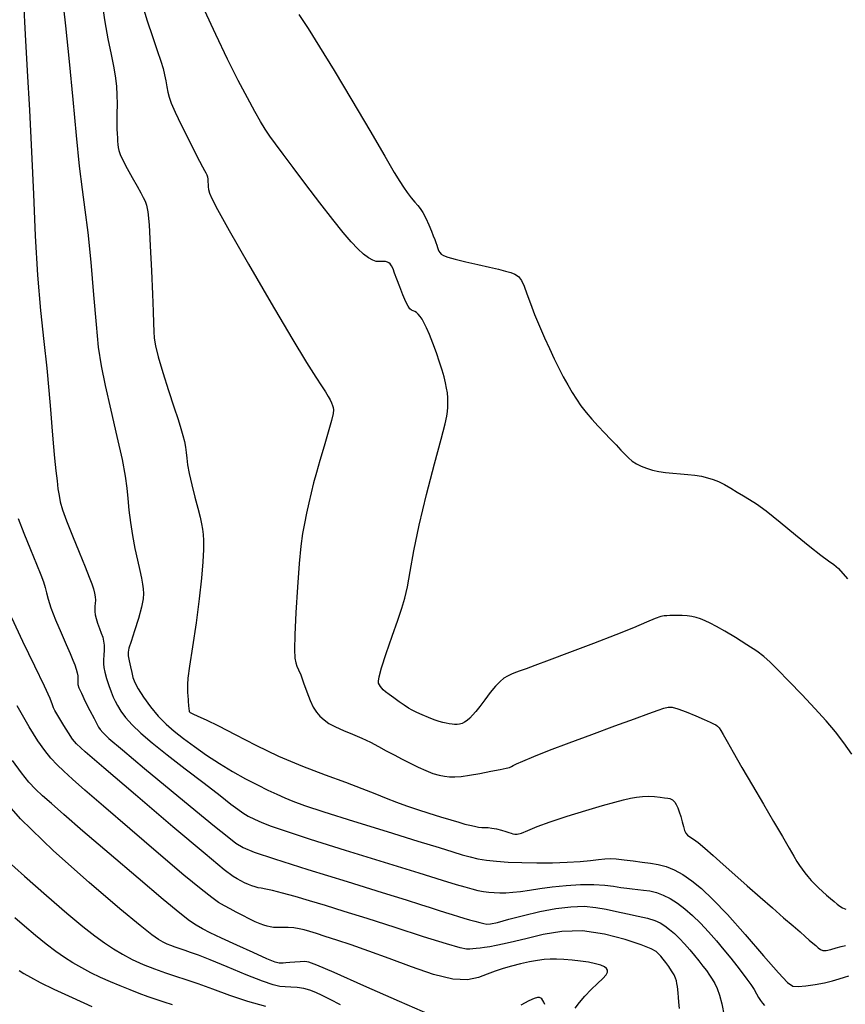
# Model space of a CAD drawing. Extents: x 354451 to 357651, y 1053800 to 1056800.
# Drawn here: x 355487 to 355624, y 1056252 to 1056415 of the extents above; entities that cross this region are included whole.
import ezdxf

# ---------------------------------------------------------------- set-up
doc = ezdxf.new("R2010")
doc.units = 0
doc.header["$MEASUREMENT"] = 0
doc.layers.add('INDEX', color=1, linetype='CONTINUOUS')
doc.layers.add('INTER', color=33, linetype='CONTINUOUS')

msp = doc.modelspace()

# ---------------------------------------------------------------- linework, layer by layer
at = {"layer": 'INDEX', "color": 1, "linetype": 'CONTINUOUS'}
for points in [[(355625.03, 1056293.37), (355623.68, 1056295.23), (355623.68, 1056295.23), (355622.29, 1056297.02), (355620.74, 1056298.88), (355618.91, 1056300.92), (355618.91, 1056300.92), (355616.77, 1056303.19), (355614.59, 1056305.43), (355612.75, 1056307.31), (355612.75, 1056307.31), (355611.46, 1056308.59), (355610.44, 1056309.51), (355609.26, 1056310.39), (355609.26, 1056310.39), (355607.62, 1056311.47), (355605.75, 1056312.64), (355604, 1056313.69), (355604, 1056313.69), (355602.62, 1056314.48), (355601.57, 1056315.03), (355600.72, 1056315.42), (355600.72, 1056315.42), (355599.96, 1056315.73), (355599.23, 1056315.97), (355598.49, 1056316.14), (355598.49, 1056316.14), (355597.72, 1056316.24), (355596.93, 1056316.28), (355596.17, 1056316.3), (355596.17, 1056316.3), (355595.48, 1056316.29), (355594.86, 1056316.28), (355594.35, 1056316.26), (355594.35, 1056316.26), (355593.91, 1056316.24), (355593.36, 1056316.12), (355592.46, 1056315.8), (355592.46, 1056315.8), (355591.01, 1056315.19), (355588.87, 1056314.28), (355585.92, 1056313.09), (355585.92, 1056313.09), (355582.2, 1056311.64), (355578.27, 1056310.16), (355574.87, 1056308.9), (355572.53, 1056308.03), (355571.05, 1056307.49), (355570.08, 1056307.13), (355570.08, 1056307.13), (355569.3, 1056306.84), (355568.62, 1056306.57), (355568, 1056306.27), (355568, 1056306.27), (355567.39, 1056305.9), (355566.74, 1056305.37), (355565.99, 1056304.6), (355565.99, 1056304.6), (355565.12, 1056303.54), (355564.21, 1056302.36), (355563.38, 1056301.26), (355563.38, 1056301.26), (355562.72, 1056300.41), (355562.19, 1056299.78), (355561.73, 1056299.31), (355561.73, 1056299.31), (355561.29, 1056298.93), (355560.87, 1056298.64), (355560.46, 1056298.44), (355560.46, 1056298.44), (355560.05, 1056298.31), (355559.65, 1056298.26), (355559.23, 1056298.26), (355559.23, 1056298.26), (355558.79, 1056298.29), (355558.32, 1056298.35), (355557.82, 1056298.45), (355557.82, 1056298.45), (355557.27, 1056298.58), (355556.64, 1056298.77), (355555.86, 1056299.05), (355555.86, 1056299.05), (355554.9, 1056299.43), (355553.87, 1056299.85), (355552.94, 1056300.27), (355552.94, 1056300.27), (355552.2, 1056300.62), (355551.56, 1056300.98), (355550.87, 1056301.43), (355550.87, 1056301.43), (355550.03, 1056302.01), (355549.14, 1056302.65), (355548.36, 1056303.23), (355548.36, 1056303.23), (355547.79, 1056303.67), (355547.41, 1056303.99), (355547.15, 1056304.26), (355547.15, 1056304.26), (355546.93, 1056304.53), (355546.77, 1056304.81), (355546.64, 1056305.09), (355546.64, 1056305.09), (355546.59, 1056305.45), (355546.7, 1056306.17), (355547.12, 1056307.64), (355547.12, 1056307.64), (355547.9, 1056310.03), (355548.88, 1056312.88), (355549.8, 1056315.52), (355549.8, 1056315.52), (355550.49, 1056317.5), (355550.99, 1056319.16), (355551.41, 1056321.04), (355551.41, 1056321.04), (355551.87, 1056323.61), (355552.49, 1056326.99), (355553.37, 1056331.26), (355553.37, 1056331.26), (355554.58, 1056336.32), (355555.88, 1056341.39), (355556.98, 1056345.52), (355556.98, 1056345.52), (355557.64, 1056348.04), (355557.96, 1056349.33), (355558.07, 1056350.07), (355558.07, 1056350.07), (355558.12, 1056350.78), (355558.12, 1056351.56), (355558.09, 1056352.35), (355558.09, 1056352.35), (355558.02, 1056353.15), (355557.9, 1056353.96), (355557.73, 1056354.83), (355557.73, 1056354.83), (355557.49, 1056355.8), (355557.17, 1056356.91), (355556.74, 1056358.24), (355556.74, 1056358.24), (355556.2, 1056359.78), (355555.6, 1056361.39), (355555.04, 1056362.82), (355555.04, 1056362.82), (355554.57, 1056363.92), (355554.19, 1056364.73), (355553.84, 1056365.34), (355553.52, 1056365.82), (355553.21, 1056366.2), (355552.91, 1056366.47), (355552.91, 1056366.47), (355552.63, 1056366.63), (355552.36, 1056366.75), (355552.1, 1056366.88), (355552.1, 1056366.88), (355551.83, 1056367.09), (355551.53, 1056367.5), (355551.15, 1056368.24), (355551.15, 1056368.24), (355550.67, 1056369.38), (355550.14, 1056370.72), (355549.66, 1056371.99), (355549.66, 1056371.99), (355549.29, 1056372.99), (355549.02, 1056373.71), (355548.78, 1056374.2), (355548.78, 1056374.2), (355548.56, 1056374.52), (355548.33, 1056374.72), (355548.08, 1056374.83), (355548.08, 1056374.83), (355547.79, 1056374.9), (355547.47, 1056374.94), (355547.1, 1056374.93), (355547.1, 1056374.93), (355546.69, 1056374.9), (355546.22, 1056374.93), (355545.65, 1056375.11), (355545.65, 1056375.11), (355544.96, 1056375.51), (355544.14, 1056376.15), (355543.2, 1056377.02), (355543.2, 1056377.02), (355542.11, 1056378.17), (355540.77, 1056379.73), (355539.05, 1056381.86), (355539.05, 1056381.86), (355536.9, 1056384.64), (355534.58, 1056387.69), (355532.46, 1056390.5), (355532.46, 1056390.5), (355530.8, 1056392.71), (355529.57, 1056394.38), (355528.62, 1056395.69), (355528.62, 1056395.69), (355527.84, 1056396.85), (355527.06, 1056398.11), (355526.12, 1056399.75), (355526.12, 1056399.75), (355524.9, 1056401.99), (355523.39, 1056404.88), (355521.62, 1056408.42), (355521.62, 1056408.42), (355519.66, 1056412.5), (355517.78, 1056416.53)], [(355486.91, 1056332.38), (355487.87, 1056329.92), (355488.96, 1056327.21), (355489.96, 1056324.78), (355489.96, 1056324.78), (355490.67, 1056323.04), (355491.12, 1056321.85), (355491.41, 1056320.95), (355491.62, 1056320.07), (355491.89, 1056319.01), (355492.36, 1056317.55), (355492.36, 1056317.55), (355493.13, 1056315.6), (355494.05, 1056313.45), (355494.91, 1056311.48), (355494.91, 1056311.48), (355495.55, 1056310), (355496.01, 1056308.93), (355496.33, 1056308.11), (355496.33, 1056308.11), (355496.56, 1056307.43), (355496.72, 1056306.83), (355496.81, 1056306.34), (355496.81, 1056306.34), (355496.84, 1056305.93), (355496.82, 1056305.59), (355496.81, 1056305.26), (355496.81, 1056305.26), (355496.84, 1056304.89), (355497.01, 1056304.33), (355497.4, 1056303.43), (355497.4, 1056303.43), (355498.05, 1056302.09), (355498.82, 1056300.59), (355499.51, 1056299.26), (355499.51, 1056299.26), (355499.97, 1056298.37), (355500.26, 1056297.81), (355500.52, 1056297.41), (355500.52, 1056297.41), (355500.94, 1056296.92), (355501.98, 1056295.95), (355504.19, 1056294.05), (355504.19, 1056294.05), (355507.86, 1056290.99), (355512.25, 1056287.35), (355516.37, 1056283.96), (355516.37, 1056283.96), (355519.45, 1056281.44), (355521.55, 1056279.74), (355523, 1056278.63), (355523, 1056278.63), (355524.2, 1056277.88), (355526, 1056277.12), (355529.4, 1056275.99), (355529.4, 1056275.99), (355534.93, 1056274.25), (355541.42, 1056272.25), (355547.24, 1056270.45), (355547.24, 1056270.45), (355551.19, 1056269.22), (355553.59, 1056268.46), (355555.16, 1056267.95), (355555.16, 1056267.95), (355556.49, 1056267.51), (355557.72, 1056267.12), (355558.83, 1056266.77), (355558.83, 1056266.77), (355559.84, 1056266.47), (355560.77, 1056266.19), (355561.68, 1056265.93), (355561.68, 1056265.93), (355562.58, 1056265.68), (355563.4, 1056265.46), (355564.07, 1056265.29), (355564.07, 1056265.29), (355564.56, 1056265.19), (355565.18, 1056265.23), (355566.31, 1056265.49), (355566.31, 1056265.49), (355568.2, 1056266), (355570.64, 1056266.65), (355573.33, 1056267.28), (355573.33, 1056267.28), (355575.98, 1056267.78), (355578.46, 1056268.07), (355580.68, 1056268.15), (355580.68, 1056268.15), (355582.59, 1056267.98), (355584.31, 1056267.66), (355586.03, 1056267.27), (355586.03, 1056267.27), (355587.84, 1056266.9), (355589.62, 1056266.54), (355591.17, 1056266.19), (355591.17, 1056266.19), (355592.36, 1056265.82), (355593.27, 1056265.41), (355594.05, 1056264.93), (355594.05, 1056264.93), (355594.84, 1056264.33), (355595.65, 1056263.63), (355596.47, 1056262.83), (355596.47, 1056262.83), (355597.32, 1056261.92), (355598.16, 1056260.96), (355598.95, 1056260.01), (355599.68, 1056259.11), (355600.34, 1056258.27), (355600.93, 1056257.5), (355600.93, 1056257.5), (355601.44, 1056256.78), (355601.9, 1056256.08), (355602.33, 1056255.35), (355602.33, 1056255.35), (355602.73, 1056254.52), (355603.12, 1056253.46), (355603.5, 1056251.98), (355603.5, 1056251.98), (355603.86, 1056250.02)], [(355484.78, 1056276.03), (355487.96, 1056273.15), (355491.61, 1056269.94), (355495.02, 1056267.02), (355495.02, 1056267.02), (355497.65, 1056264.83), (355499.63, 1056263.28), (355501.23, 1056262.11), (355501.23, 1056262.11), (355502.71, 1056261.11), (355504.22, 1056260.21), (355505.84, 1056259.36), (355505.84, 1056259.36), (355507.65, 1056258.54), (355509.54, 1056257.78), (355511.35, 1056257.12), (355511.35, 1056257.12), (355513.02, 1056256.58), (355514.71, 1056256.05), (355516.69, 1056255.37), (355516.69, 1056255.37), (355519.15, 1056254.47), (355521.96, 1056253.44), (355524.94, 1056252.46), (355524.94, 1056252.46), (355527.89, 1056251.64)]]:
    msp.add_lwpolyline(points, dxfattribs=at)
at = {"layer": 'INTER', "color": 33, "linetype": 'CONTINUOUS'}
for points in [[(355494.19, 1056419.32), (355494.78, 1056413.95), (355495.4, 1056408.01), (355495.4, 1056408.01), (355495.98, 1056401.76), (355496.52, 1056395.78), (355497.03, 1056390.68), (355497.03, 1056390.68), (355497.52, 1056386.82), (355497.99, 1056383.49), (355498.47, 1056379.7), (355498.95, 1056374.78), (355499.41, 1056369.38), (355499.83, 1056364.48), (355499.83, 1056364.48), (355500.21, 1056360.75), (355500.66, 1056357.66), (355501.32, 1056354.36), (355501.32, 1056354.36), (355502.26, 1056350.29), (355503.29, 1056345.95), (355504.16, 1056342.11), (355504.16, 1056342.11), (355504.68, 1056339.36), (355504.95, 1056337.38), (355505.1, 1056335.65), (355505.1, 1056335.65), (355505.29, 1056333.76), (355505.54, 1056331.69), (355505.87, 1056329.55), (355505.87, 1056329.55), (355506.28, 1056327.42), (355506.71, 1056325.44), (355507.09, 1056323.75), (355507.09, 1056323.75), (355507.37, 1056322.47), (355507.55, 1056321.49), (355507.66, 1056320.71), (355507.66, 1056320.71), (355507.71, 1056319.97), (355507.64, 1056319.05), (355507.36, 1056317.71), (355507.36, 1056317.71), (355506.84, 1056315.81), (355506.2, 1056313.74), (355505.63, 1056311.98), (355505.63, 1056311.98), (355505.28, 1056310.89), (355505.14, 1056310.22), (355505.17, 1056309.61), (355505.17, 1056309.61), (355505.31, 1056308.79), (355505.52, 1056307.82), (355505.74, 1056306.87), (355505.74, 1056306.87), (355505.95, 1056306.05), (355506.25, 1056305.22), (355506.81, 1056304.17), (355506.81, 1056304.17), (355507.71, 1056302.77), (355508.86, 1056301.18), (355510.14, 1056299.64), (355510.14, 1056299.64), (355511.43, 1056298.32), (355512.8, 1056297.13), (355514.34, 1056295.92), (355514.34, 1056295.92), (355516.14, 1056294.59), (355518.13, 1056293.18), (355520.26, 1056291.78), (355520.26, 1056291.78), (355522.45, 1056290.47), (355524.58, 1056289.28), (355526.56, 1056288.26), (355526.56, 1056288.26), (355528.28, 1056287.41), (355529.78, 1056286.71), (355531.11, 1056286.12), (355531.11, 1056286.12), (355532.43, 1056285.56), (355534.35, 1056284.86), (355537.56, 1056283.79), (355537.56, 1056283.79), (355542.45, 1056282.25), (355548.07, 1056280.52), (355553.13, 1056278.96), (355553.13, 1056278.96), (355556.67, 1056277.87), (355558.94, 1056277.17), (355560.48, 1056276.7), (355560.48, 1056276.7), (355561.78, 1056276.34), (355563.07, 1056276.04), (355564.48, 1056275.8), (355564.48, 1056275.8), (355566.15, 1056275.61), (355568.1, 1056275.47), (355570.34, 1056275.38), (355570.34, 1056275.38), (355572.85, 1056275.34), (355575.44, 1056275.36), (355577.88, 1056275.44), (355577.88, 1056275.44), (355579.99, 1056275.57), (355581.72, 1056275.74), (355583.07, 1056275.9), (355583.07, 1056275.9), (355584.09, 1056276.01), (355584.97, 1056276.06), (355585.97, 1056276.01), (355587.28, 1056275.87), (355588.78, 1056275.67), (355590.28, 1056275.47), (355590.28, 1056275.47), (355591.66, 1056275.31), (355592.95, 1056275.1), (355594.24, 1056274.76), (355594.24, 1056274.76), (355595.59, 1056274.21), (355597.01, 1056273.42), (355598.51, 1056272.39), (355598.51, 1056272.39), (355600.12, 1056271.09), (355602.01, 1056269.3), (355604.4, 1056266.78), (355604.4, 1056266.78), (355607.36, 1056263.47), (355610.39, 1056259.98), (355612.87, 1056257.13), (355612.87, 1056257.13), (355614.37, 1056255.52), (355615.26, 1056254.92), (355616.12, 1056254.86), (355616.12, 1056254.86), (355617.39, 1056254.99), (355618.93, 1056255.2), (355620.48, 1056255.48), (355620.48, 1056255.48), (355621.82, 1056255.81), (355622.92, 1056256.14), (355623.8, 1056256.43), (355623.8, 1056256.43), (355624.53, 1056256.64)], [(355487.84, 1056417.81), (355488.07, 1056412.49), (355488.07, 1056412.49), (355488.41, 1056406.5), (355488.79, 1056399.97), (355489.15, 1056393.08), (355489.15, 1056393.08), (355489.46, 1056386.06), (355489.77, 1056379.15), (355490.14, 1056372.66), (355490.14, 1056372.66), (355490.64, 1056366.8), (355491.18, 1056361.65), (355491.66, 1056357.25), (355491.66, 1056357.25), (355492.02, 1056353.56), (355492.28, 1056350.41), (355492.5, 1056347.56), (355492.5, 1056347.56), (355492.74, 1056344.85), (355492.98, 1056342.36), (355493.2, 1056340.24), (355493.2, 1056340.24), (355493.37, 1056338.58), (355493.53, 1056337.28), (355493.7, 1056336.18), (355493.7, 1056336.18), (355493.92, 1056335.1), (355494.3, 1056333.78), (355494.96, 1056331.96), (355494.96, 1056331.96), (355495.93, 1056329.49), (355497.04, 1056326.79), (355498.04, 1056324.38), (355498.04, 1056324.38), (355498.72, 1056322.66), (355499.14, 1056321.53), (355499.4, 1056320.72), (355499.4, 1056320.72), (355499.57, 1056320.01), (355499.67, 1056319.38), (355499.72, 1056318.82), (355499.72, 1056318.82), (355499.7, 1056318.31), (355499.66, 1056317.86), (355499.61, 1056317.41), (355499.61, 1056317.41), (355499.61, 1056316.96), (355499.67, 1056316.44), (355499.83, 1056315.8), (355499.83, 1056315.8), (355500.09, 1056315.02), (355500.41, 1056314.17), (355500.71, 1056313.36), (355500.71, 1056313.36), (355500.94, 1056312.69), (355501.09, 1056312.06), (355501.16, 1056311.38), (355501.16, 1056311.38), (355501.17, 1056310.58), (355501.13, 1056309.72), (355501.09, 1056308.94), (355501.09, 1056308.94), (355501.07, 1056308.3), (355501.12, 1056307.68), (355501.27, 1056306.9), (355501.57, 1056305.86), (355501.94, 1056304.71), (355502.32, 1056303.64), (355502.32, 1056303.64), (355502.65, 1056302.8), (355502.98, 1056302.1), (355503.39, 1056301.38), (355503.39, 1056301.38), (355503.95, 1056300.49), (355504.72, 1056299.44), (355505.79, 1056298.22), (355505.79, 1056298.22), (355507.23, 1056296.84), (355509.14, 1056295.21), (355511.6, 1056293.24), (355511.6, 1056293.24), (355514.62, 1056290.91), (355517.73, 1056288.52), (355520.38, 1056286.49), (355520.38, 1056286.49), (355522.18, 1056285.09), (355523.32, 1056284.21), (355524.17, 1056283.61), (355524.17, 1056283.61), (355525.04, 1056283.09), (355526.06, 1056282.58), (355527.28, 1056282.05), (355527.28, 1056282.05), (355528.85, 1056281.44), (355531.32, 1056280.58), (355535.31, 1056279.28), (355535.31, 1056279.28), (355541.1, 1056277.47), (355547.58, 1056275.46), (355553.3, 1056273.69), (355553.3, 1056273.69), (355557.16, 1056272.5), (355559.47, 1056271.79), (355560.91, 1056271.36), (355560.91, 1056271.36), (355562.07, 1056271.04), (355563.08, 1056270.79), (355564.01, 1056270.61), (355564.01, 1056270.61), (355564.89, 1056270.49), (355565.78, 1056270.42), (355566.71, 1056270.39), (355566.71, 1056270.39), (355567.72, 1056270.4), (355568.85, 1056270.47), (355570.14, 1056270.6), (355570.14, 1056270.6), (355571.62, 1056270.82), (355573.35, 1056271.09), (355575.38, 1056271.37), (355575.38, 1056271.37), (355577.7, 1056271.6), (355580.09, 1056271.75), (355582.3, 1056271.78), (355582.3, 1056271.78), (355584.11, 1056271.68), (355585.56, 1056271.49), (355586.74, 1056271.28), (355586.74, 1056271.28), (355587.74, 1056271.13), (355588.65, 1056271.02), (355589.55, 1056270.93), (355589.55, 1056270.93), (355590.52, 1056270.84), (355591.56, 1056270.69), (355592.65, 1056270.44), (355592.65, 1056270.44), (355593.78, 1056270.02), (355594.94, 1056269.43), (355596.14, 1056268.67), (355596.14, 1056268.67), (355597.37, 1056267.74), (355598.64, 1056266.64), (355599.95, 1056265.36), (355599.95, 1056265.36), (355601.28, 1056263.94), (355602.59, 1056262.44), (355603.83, 1056260.96), (355603.83, 1056260.96), (355604.97, 1056259.57), (355605.98, 1056258.3), (355606.87, 1056257.15), (355606.87, 1056257.15), (355607.64, 1056256.11), (355608.28, 1056255.18), (355608.81, 1056254.37), (355608.81, 1056254.37), (355609.23, 1056253.67), (355609.57, 1056253.07), (355609.88, 1056252.55), (355609.88, 1056252.55), (355610.21, 1056252.11), (355610.56, 1056251.73)], [(355500.84, 1056417.51), (355501.29, 1056414.59), (355501.29, 1056414.59), (355501.81, 1056411.77), (355502.33, 1056409.17), (355502.77, 1056406.96), (355502.77, 1056406.96), (355503.07, 1056405.26), (355503.22, 1056403.87), (355503.29, 1056402.5), (355503.29, 1056402.5), (355503.31, 1056400.96), (355503.3, 1056399.38), (355503.29, 1056397.97), (355503.29, 1056397.97), (355503.3, 1056396.88), (355503.33, 1056396.06), (355503.37, 1056395.4), (355503.37, 1056395.4), (355503.41, 1056394.82), (355503.46, 1056394.28), (355503.52, 1056393.78), (355503.52, 1056393.78), (355503.62, 1056393.27), (355503.84, 1056392.62), (355504.28, 1056391.67), (355504.28, 1056391.67), (355504.99, 1056390.32), (355505.84, 1056388.8), (355506.64, 1056387.38), (355506.64, 1056387.38), (355507.23, 1056386.3), (355507.65, 1056385.51), (355507.96, 1056384.89), (355507.96, 1056384.89), (355508.2, 1056384.26), (355508.41, 1056383.14), (355508.61, 1056380.98), (355508.61, 1056380.98), (355508.82, 1056377.49), (355509.01, 1056373.35), (355509.18, 1056369.5), (355509.18, 1056369.5), (355509.29, 1056366.66), (355509.37, 1056364.72), (355509.42, 1056363.35), (355509.42, 1056363.35), (355509.48, 1056362.22), (355509.67, 1056360.94), (355510.12, 1056359.13), (355510.12, 1056359.13), (355510.9, 1056356.53), (355511.85, 1056353.58), (355512.74, 1056350.85), (355512.74, 1056350.85), (355513.41, 1056348.78), (355513.87, 1056347.28), (355514.2, 1056346.12), (355514.2, 1056346.12), (355514.46, 1056345.11), (355514.65, 1056344.18), (355514.78, 1056343.27), (355514.78, 1056343.27), (355514.87, 1056342.34), (355514.99, 1056341.23), (355515.24, 1056339.79), (355515.24, 1056339.79), (355515.68, 1056337.94), (355516.21, 1056335.91), (355516.71, 1056334.05), (355516.71, 1056334.05), (355517.07, 1056332.6), (355517.32, 1056331.49), (355517.48, 1056330.59), (355517.48, 1056330.59), (355517.59, 1056329.74), (355517.64, 1056328.7), (355517.63, 1056327.25), (355517.63, 1056327.25), (355517.53, 1056325.18), (355517.31, 1056322.46), (355516.94, 1056319.06), (355516.94, 1056319.06), (355516.4, 1056315.08), (355515.82, 1056311.13), (355515.34, 1056307.91), (355515.34, 1056307.91), (355515.06, 1056305.92), (355514.97, 1056304.87), (355514.96, 1056304.23), (355514.99, 1056303.6), (355515.03, 1056302.95), (355515.07, 1056302.37), (355515.07, 1056302.37), (355515.11, 1056301.9), (355515.14, 1056301.54), (355515.16, 1056301.25), (355515.16, 1056301.25), (355515.19, 1056301), (355515.21, 1056300.77), (355515.24, 1056300.59), (355515.24, 1056300.59), (355515.28, 1056300.42), (355515.45, 1056300.24), (355515.88, 1056300.01), (355515.88, 1056300.01), (355516.7, 1056299.66), (355518.06, 1056299.05), (355520.09, 1056298.05), (355520.09, 1056298.05), (355522.9, 1056296.58), (355526.3, 1056294.81), (355530.08, 1056293), (355530.08, 1056293), (355534.01, 1056291.35), (355537.79, 1056289.91), (355541.14, 1056288.69), (355541.14, 1056288.69), (355543.84, 1056287.67), (355546.02, 1056286.81), (355547.87, 1056286.08), (355547.87, 1056286.08), (355549.58, 1056285.42), (355551.27, 1056284.81), (355553.05, 1056284.2), (355553.05, 1056284.2), (355554.98, 1056283.57), (355556.9, 1056282.97), (355558.6, 1056282.45), (355558.6, 1056282.45), (355559.93, 1056282.06), (355560.94, 1056281.78), (355561.77, 1056281.57), (355561.77, 1056281.57), (355562.5, 1056281.4), (355563.16, 1056281.28), (355563.74, 1056281.21), (355563.74, 1056281.21), (355564.26, 1056281.19), (355564.79, 1056281.18), (355565.41, 1056281.11), (355565.41, 1056281.11), (355566.17, 1056280.96), (355566.97, 1056280.76), (355567.68, 1056280.55), (355567.68, 1056280.55), (355568.2, 1056280.39), (355568.58, 1056280.26), (355568.87, 1056280.16), (355568.87, 1056280.16), (355569.18, 1056280.09), (355569.6, 1056280.1), (355570.28, 1056280.29), (355570.28, 1056280.29), (355571.33, 1056280.72), (355572.88, 1056281.35), (355575.06, 1056282.16), (355575.06, 1056282.16), (355577.89, 1056283.08), (355580.95, 1056284.01), (355583.7, 1056284.82), (355583.7, 1056284.82), (355585.74, 1056285.41), (355587.2, 1056285.8), (355588.33, 1056286.06), (355588.33, 1056286.06), (355589.35, 1056286.24), (355590.33, 1056286.34), (355591.31, 1056286.37), (355591.31, 1056286.37), (355592.31, 1056286.32), (355593.24, 1056286.24), (355594.01, 1056286.14), (355594.01, 1056286.14), (355594.53, 1056286.06), (355594.86, 1056285.99), (355595.09, 1056285.9), (355595.09, 1056285.9), (355595.29, 1056285.79), (355595.49, 1056285.63), (355595.71, 1056285.37), (355595.71, 1056285.37), (355595.94, 1056285), (355596.19, 1056284.48), (355596.44, 1056283.82), (355596.44, 1056283.82), (355596.69, 1056283.01), (355596.92, 1056282.15), (355597.13, 1056281.36), (355597.31, 1056280.73), (355597.52, 1056280.26), (355597.79, 1056279.92), (355597.79, 1056279.92), (355598.19, 1056279.64), (355598.77, 1056279.29), (355599.58, 1056278.72), (355599.58, 1056278.72), (355600.67, 1056277.8), (355602.05, 1056276.57), (355603.7, 1056275.06), (355603.7, 1056275.06), (355605.62, 1056273.35), (355607.69, 1056271.52), (355609.81, 1056269.67), (355609.81, 1056269.67), (355611.86, 1056267.88), (355613.72, 1056266.27), (355615.27, 1056264.92), (355615.27, 1056264.92), (355616.44, 1056263.9), (355617.3, 1056263.14), (355617.97, 1056262.56), (355617.97, 1056262.56), (355618.54, 1056262.06), (355619.04, 1056261.64), (355619.46, 1056261.29), (355619.46, 1056261.29), (355619.82, 1056261.01), (355620.21, 1056260.85), (355620.76, 1056260.84), (355620.76, 1056260.84), (355621.52, 1056261), (355622.4, 1056261.26), (355623.24, 1056261.51), (355623.24, 1056261.51), (355623.94, 1056261.67)], [(355507.6, 1056417.11), (355508.32, 1056414.77), (355509.17, 1056412.18), (355509.96, 1056409.83), (355509.96, 1056409.83), (355510.54, 1056408.1), (355510.93, 1056406.85), (355511.2, 1056405.83), (355511.2, 1056405.83), (355511.4, 1056404.83), (355511.56, 1056403.85), (355511.72, 1056402.96), (355511.72, 1056402.96), (355511.92, 1056402.13), (355512.28, 1056401.13), (355512.93, 1056399.66), (355512.93, 1056399.66), (355513.94, 1056397.55), (355515.12, 1056395.17), (355516.2, 1056393.04), (355516.2, 1056393.04), (355516.98, 1056391.53), (355517.49, 1056390.58), (355517.82, 1056389.99), (355517.82, 1056389.99), (355518.04, 1056389.57), (355518.18, 1056389.24), (355518.28, 1056388.92), (355518.28, 1056388.92), (355518.33, 1056388.53), (355518.36, 1056388.11), (355518.39, 1056387.69), (355518.39, 1056387.69), (355518.41, 1056387.28), (355518.48, 1056386.82), (355518.64, 1056386.25), (355519, 1056385.37), (355519.94, 1056383.55), (355521.89, 1056380.05), (355521.89, 1056380.05), (355525.08, 1056374.49), (355528.84, 1056368.03), (355532.27, 1056362.22), (355532.27, 1056362.22), (355534.69, 1056358.21), (355536.22, 1056355.78), (355537.17, 1056354.32), (355537.17, 1056354.32), (355537.83, 1056353.31), (355538.28, 1056352.57), (355538.6, 1056352), (355538.6, 1056352), (355538.82, 1056351.52), (355538.98, 1056351.09), (355539.09, 1056350.72), (355539.09, 1056350.72), (355539.16, 1056350.36), (355539.11, 1056349.75), (355538.84, 1056348.59), (355538.84, 1056348.59), (355538.29, 1056346.67), (355537.6, 1056344.33), (355536.9, 1056341.99), (355536.9, 1056341.99), (355536.33, 1056339.99), (355535.86, 1056338.26), (355535.45, 1056336.63), (355535.45, 1056336.63), (355535.06, 1056334.95), (355534.69, 1056333.24), (355534.34, 1056331.55), (355534.34, 1056331.55), (355534.03, 1056329.86), (355533.74, 1056327.79), (355533.46, 1056324.92), (355533.46, 1056324.92), (355533.18, 1056321.02), (355532.94, 1056316.78), (355532.78, 1056313.09), (355532.78, 1056313.09), (355532.72, 1056310.65), (355532.77, 1056309.25), (355532.9, 1056308.47), (355532.9, 1056308.47), (355533.1, 1056307.92), (355533.38, 1056307.33), (355533.75, 1056306.46), (355533.75, 1056306.46), (355534.22, 1056305.16), (355534.75, 1056303.65), (355535.29, 1056302.23), (355535.29, 1056302.23), (355535.81, 1056301.12), (355536.34, 1056300.28), (355536.92, 1056299.61), (355536.92, 1056299.61), (355537.59, 1056299.01), (355538.41, 1056298.44), (355539.48, 1056297.87), (355539.48, 1056297.87), (355540.82, 1056297.28), (355542.32, 1056296.66), (355543.84, 1056296.01), (355543.84, 1056296.01), (355545.27, 1056295.33), (355546.61, 1056294.63), (355547.91, 1056293.92), (355547.91, 1056293.92), (355549.21, 1056293.22), (355550.52, 1056292.52), (355551.84, 1056291.84), (355551.84, 1056291.84), (355553.18, 1056291.2), (355554.47, 1056290.62), (355555.64, 1056290.16), (355555.64, 1056290.16), (355556.64, 1056289.86), (355557.52, 1056289.68), (355558.37, 1056289.61), (355558.37, 1056289.61), (355559.26, 1056289.6), (355560.32, 1056289.67), (355561.68, 1056289.86), (355561.68, 1056289.86), (355563.4, 1056290.16), (355565.21, 1056290.52), (355566.74, 1056290.83), (355566.74, 1056290.83), (355567.75, 1056291.03), (355568.33, 1056291.16), (355568.65, 1056291.28), (355568.65, 1056291.28), (355568.94, 1056291.44), (355569.47, 1056291.72), (355570.53, 1056292.21), (355572.36, 1056292.97), (355574.95, 1056293.99), (355578.2, 1056295.23), (355578.2, 1056295.23), (355581.96, 1056296.62), (355585.75, 1056298.01), (355589.03, 1056299.21), (355589.03, 1056299.21), (355591.38, 1056300.06), (355592.91, 1056300.61), (355593.9, 1056300.95), (355593.9, 1056300.95), (355594.59, 1056301.13), (355595.27, 1056301.12), (355596.21, 1056300.86), (355596.21, 1056300.86), (355597.6, 1056300.34), (355599.17, 1056299.69), (355600.57, 1056299.09), (355600.57, 1056299.09), (355601.53, 1056298.66), (355602.11, 1056298.39), (355602.48, 1056298.2), (355602.48, 1056298.2), (355602.76, 1056298), (355603.03, 1056297.73), (355603.33, 1056297.29), (355603.33, 1056297.29), (355603.72, 1056296.58), (355604.34, 1056295.43), (355605.34, 1056293.65), (355605.34, 1056293.65), (355606.79, 1056291.12), (355608.55, 1056288.14), (355610.37, 1056285.05), (355610.37, 1056285.05), (355612.06, 1056282.18), (355613.51, 1056279.72), (355614.65, 1056277.78), (355614.65, 1056277.78), (355615.41, 1056276.46), (355615.92, 1056275.58), (355616.33, 1056274.93), (355616.33, 1056274.93), (355616.76, 1056274.31), (355617.22, 1056273.69), (355617.73, 1056273.07), (355617.73, 1056273.07), (355618.28, 1056272.45), (355618.86, 1056271.83), (355619.5, 1056271.2), (355619.5, 1056271.2), (355620.16, 1056270.58), (355620.84, 1056269.98), (355621.48, 1056269.43), (355621.48, 1056269.43), (355622.07, 1056268.95), (355622.59, 1056268.53), (355623.05, 1056268.18), (355623.05, 1056268.18), (355623.48, 1056267.9), (355624, 1056267.67)], [(355533.4, 1056415.82), (355534.95, 1056413.49), (355536.86, 1056410.48), (355539.27, 1056406.53), (355539.27, 1056406.53), (355542.19, 1056401.64), (355545.17, 1056396.58), (355547.64, 1056392.34), (355547.64, 1056392.34), (355549.22, 1056389.66), (355550.13, 1056388.16), (355550.74, 1056387.21), (355550.74, 1056387.21), (355551.38, 1056386.32), (355552.02, 1056385.46), (355552.62, 1056384.74), (355552.62, 1056384.74), (355553.11, 1056384.19), (355553.54, 1056383.69), (355553.97, 1056383.03), (355553.97, 1056383.03), (355554.46, 1056382.08), (355554.94, 1056380.99), (355555.37, 1056379.96), (355555.37, 1056379.96), (355555.69, 1056379.15), (355555.93, 1056378.54), (355556.1, 1056378.05), (355556.1, 1056378.05), (355556.26, 1056377.63), (355556.39, 1056377.25), (355556.5, 1056376.92), (355556.5, 1056376.92), (355556.61, 1056376.64), (355556.75, 1056376.39), (355556.99, 1056376.15), (355556.99, 1056376.15), (355557.4, 1056375.91), (355558.12, 1056375.63), (355559.32, 1056375.29), (355559.32, 1056375.29), (355561.08, 1056374.87), (355563.09, 1056374.41), (355565, 1056373.98), (355565, 1056373.98), (355566.51, 1056373.63), (355567.64, 1056373.34), (355568.51, 1056373.08), (355569.21, 1056372.81), (355569.79, 1056372.42), (355570.29, 1056371.79), (355570.29, 1056371.79), (355570.74, 1056370.83), (355571.21, 1056369.55), (355571.77, 1056367.97), (355571.77, 1056367.97), (355572.47, 1056366.16), (355573.27, 1056364.23), (355574.11, 1056362.3), (355574.11, 1056362.3), (355574.92, 1056360.5), (355575.7, 1056358.82), (355576.47, 1056357.27), (355576.47, 1056357.27), (355577.22, 1056355.82), (355577.95, 1056354.48), (355578.68, 1056353.24), (355578.68, 1056353.24), (355579.4, 1056352.1), (355580.15, 1056351.02), (355581, 1056349.93), (355581, 1056349.93), (355581.97, 1056348.81), (355583.01, 1056347.67), (355584.05, 1056346.56), (355584.05, 1056346.56), (355585.05, 1056345.51), (355585.96, 1056344.55), (355586.75, 1056343.7), (355586.75, 1056343.7), (355587.42, 1056342.99), (355588.03, 1056342.39), (355588.65, 1056341.87), (355588.65, 1056341.87), (355589.35, 1056341.42), (355590.13, 1056341.02), (355591.01, 1056340.68), (355591.01, 1056340.68), (355591.97, 1056340.39), (355593.02, 1056340.16), (355594.16, 1056339.99), (355594.16, 1056339.99), (355595.37, 1056339.87), (355596.62, 1056339.78), (355597.85, 1056339.67), (355597.85, 1056339.67), (355599.01, 1056339.53), (355600.09, 1056339.35), (355601.1, 1056339.12), (355601.1, 1056339.12), (355602.03, 1056338.84), (355602.95, 1056338.48), (355603.91, 1056338.01), (355603.91, 1056338.01), (355604.95, 1056337.4), (355606.02, 1056336.73), (355607.05, 1056336.09), (355607.05, 1056336.09), (355608.04, 1056335.53), (355609.21, 1056334.8), (355610.85, 1056333.61), (355610.85, 1056333.61), (355613.13, 1056331.78), (355615.69, 1056329.66), (355618.05, 1056327.71), (355618.05, 1056327.71), (355619.85, 1056326.3), (355621.12, 1056325.37), (355622.01, 1056324.75), (355622.01, 1056324.75), (355622.79, 1056324.09), (355624.3, 1056322.36)], [(355596.46, 1056251.21), (355596.38, 1056252.28), (355596.32, 1056253.1), (355596.25, 1056253.76), (355596.25, 1056253.76), (355596.19, 1056254.36), (355596.12, 1056254.89), (355596.04, 1056255.37), (355595.96, 1056255.81), (355595.81, 1056256.26), (355595.56, 1056256.79), (355595.56, 1056256.79), (355595.17, 1056257.45), (355594.69, 1056258.17), (355594.2, 1056258.85), (355594.2, 1056258.85), (355593.76, 1056259.42), (355593.37, 1056259.89), (355593, 1056260.29), (355593, 1056260.29), (355592.58, 1056260.65), (355591.76, 1056261.1), (355590.14, 1056261.75), (355590.14, 1056261.75), (355587.47, 1056262.66), (355584.06, 1056263.55), (355580.43, 1056264.07), (355580.43, 1056264.07), (355576.98, 1056263.99), (355573.89, 1056263.49), (355571.25, 1056262.85), (355571.25, 1056262.85), (355569.12, 1056262.33), (355567.45, 1056261.94), (355566.13, 1056261.66), (355566.13, 1056261.66), (355565.06, 1056261.47), (355564.18, 1056261.33), (355563.44, 1056261.24), (355563.44, 1056261.24), (355562.79, 1056261.16), (355562.22, 1056261.1), (355561.72, 1056261.05), (355561.72, 1056261.05), (355561.2, 1056261.05), (355560.13, 1056261.27), (355557.88, 1056261.92), (355557.88, 1056261.92), (355554.07, 1056263.12), (355549.38, 1056264.62), (355544.76, 1056266.11), (355544.76, 1056266.11), (355540.94, 1056267.32), (355537.85, 1056268.28), (355535.2, 1056269.07), (355535.2, 1056269.07), (355532.79, 1056269.76), (355530.69, 1056270.34), (355529.04, 1056270.77), (355529.04, 1056270.77), (355527.93, 1056271.01), (355527.21, 1056271.14), (355526.68, 1056271.23), (355526.68, 1056271.23), (355526.17, 1056271.36), (355525.64, 1056271.54), (355525.06, 1056271.77), (355525.06, 1056271.77), (355524.44, 1056272.06), (355523.8, 1056272.38), (355523.2, 1056272.69), (355523.2, 1056272.69), (355522.53, 1056273.08), (355521.06, 1056274.2), (355517.89, 1056276.82), (355517.89, 1056276.82), (355512.56, 1056281.33), (355506.39, 1056286.59), (355501.11, 1056291.1), (355501.11, 1056291.1), (355498.01, 1056293.75), (355496.61, 1056295.03), (355495.94, 1056295.84), (355495.94, 1056295.84), (355495.26, 1056296.88), (355494.5, 1056298.08), (355493.82, 1056299.19), (355493.82, 1056299.19), (355493.33, 1056300.01), (355493.01, 1056300.58), (355492.8, 1056301.03), (355492.8, 1056301.03), (355492.62, 1056301.53), (355492.22, 1056302.54), (355491.29, 1056304.58), (355491.29, 1056304.58), (355489.69, 1056307.94), (355487.73, 1056312.01), (355485.87, 1056315.93)], [(355579.19, 1056251.27), (355579.91, 1056252.24), (355580.81, 1056253.29), (355580.81, 1056253.29), (355581.86, 1056254.37), (355582.91, 1056255.37), (355583.77, 1056256.21), (355583.77, 1056256.21), (355584.3, 1056256.82), (355584.53, 1056257.25), (355584.54, 1056257.57), (355584.54, 1056257.57), (355584.39, 1056257.86), (355584.04, 1056258.13), (355583.43, 1056258.39), (355583.43, 1056258.39), (355582.53, 1056258.64), (355581.39, 1056258.88), (355580.09, 1056259.08), (355580.09, 1056259.08), (355578.7, 1056259.24), (355577.33, 1056259.34), (355576.08, 1056259.39), (355576.08, 1056259.39), (355575.03, 1056259.4), (355574.05, 1056259.33), (355572.94, 1056259.19), (355572.94, 1056259.19), (355571.6, 1056258.94), (355570.12, 1056258.62), (355568.64, 1056258.26), (355568.64, 1056258.26), (355567.26, 1056257.87), (355565.95, 1056257.43), (355564.63, 1056256.91), (355564.63, 1056256.91), (355563.18, 1056256.35), (355561.37, 1056255.98), (355558.94, 1056256.09), (355558.94, 1056256.09), (355555.75, 1056256.88), (355552.1, 1056258.13), (355548.41, 1056259.51), (355548.41, 1056259.51), (355545.03, 1056260.73), (355542.11, 1056261.75), (355539.69, 1056262.57), (355539.69, 1056262.57), (355537.81, 1056263.18), (355536.37, 1056263.64), (355535.25, 1056263.98), (355535.25, 1056263.98), (355534.31, 1056264.25), (355533.47, 1056264.45), (355532.6, 1056264.58), (355532.6, 1056264.58), (355531.67, 1056264.63), (355530.73, 1056264.64), (355529.89, 1056264.64), (355529.89, 1056264.64), (355529.22, 1056264.67), (355528.67, 1056264.74), (355528.17, 1056264.85), (355528.17, 1056264.85), (355527.64, 1056265.01), (355527, 1056265.26), (355526.21, 1056265.61), (355526.21, 1056265.61), (355525.22, 1056266.09), (355524.12, 1056266.64), (355523.03, 1056267.2), (355523.03, 1056267.2), (355522.04, 1056267.71), (355521.1, 1056268.23), (355520.14, 1056268.81), (355520.14, 1056268.81), (355519, 1056269.61), (355517.25, 1056270.97), (355514.4, 1056273.33), (355514.4, 1056273.33), (355510.2, 1056276.89), (355505.41, 1056280.98), (355501.08, 1056284.71), (355501.08, 1056284.71), (355497.97, 1056287.41), (355495.93, 1056289.22), (355494.52, 1056290.51), (355494.52, 1056290.51), (355493.39, 1056291.6), (355492.36, 1056292.69), (355491.34, 1056293.95), (355490.2, 1056295.56), (355488.75, 1056297.89), (355486.78, 1056301.32)], [(355555.19, 1056250.21), (355550.07, 1056252.41), (355544.21, 1056254.98), (355539.25, 1056257.17), (355539.25, 1056257.17), (355536.38, 1056258.43), (355535.09, 1056258.93), (355534.43, 1056259.01), (355534.43, 1056259.01), (355533.65, 1056258.98), (355532.75, 1056258.92), (355531.91, 1056258.84), (355531.91, 1056258.84), (355531.28, 1056258.79), (355530.83, 1056258.75), (355530.5, 1056258.72), (355530.5, 1056258.72), (355530.17, 1056258.74), (355529.51, 1056258.93), (355528.14, 1056259.48), (355528.14, 1056259.48), (355525.86, 1056260.49), (355523.13, 1056261.73), (355520.6, 1056262.89), (355520.6, 1056262.89), (355518.75, 1056263.77), (355517.45, 1056264.42), (355516.42, 1056265.01), (355516.42, 1056265.01), (355515.34, 1056265.74), (355513.7, 1056267.01), (355510.95, 1056269.29), (355510.95, 1056269.29), (355506.8, 1056272.8), (355502.02, 1056276.88), (355497.67, 1056280.62), (355497.67, 1056280.62), (355494.52, 1056283.34), (355492.43, 1056285.17), (355490.98, 1056286.47), (355489.82, 1056287.56), (355488.71, 1056288.73), (355487.48, 1056290.25), (355487.48, 1056290.25), (355486.01, 1056292.32)], [(355540.31, 1056251.82), (355538.6, 1056252.72), (355537.31, 1056253.36), (355537.31, 1056253.36), (355536.22, 1056253.87), (355535.23, 1056254.26), (355534.24, 1056254.54), (355534.24, 1056254.54), (355533.17, 1056254.71), (355532.11, 1056254.79), (355531.14, 1056254.84), (355531.14, 1056254.84), (355530.28, 1056254.9), (355529.19, 1056255.15), (355527.41, 1056255.76), (355527.41, 1056255.76), (355524.69, 1056256.83), (355521.57, 1056258.12), (355518.75, 1056259.27), (355518.75, 1056259.27), (355516.78, 1056260.05), (355515.5, 1056260.52), (355514.58, 1056260.83), (355513.74, 1056261.11), (355512.96, 1056261.39), (355512.24, 1056261.64), (355512.24, 1056261.64), (355511.6, 1056261.9), (355510.94, 1056262.21), (355510.16, 1056262.68), (355510.16, 1056262.68), (355509.06, 1056263.45), (355507.13, 1056264.97), (355503.77, 1056267.76), (355503.77, 1056267.76), (355498.68, 1056272.11), (355492.79, 1056277.36), (355487.32, 1056282.65), (355487.32, 1056282.65), (355483.16, 1056287.34)], [(355512.49, 1056251.86), (355511.11, 1056252.27), (355509.81, 1056252.7), (355508.45, 1056253.18), (355507, 1056253.72), (355505.46, 1056254.31), (355505.46, 1056254.31), (355503.85, 1056254.96), (355502.21, 1056255.65), (355500.57, 1056256.39), (355500.57, 1056256.39), (355498.99, 1056257.16), (355497.47, 1056257.97), (355496.01, 1056258.8), (355496.01, 1056258.8), (355494.6, 1056259.69), (355493.15, 1056260.69), (355491.56, 1056261.89), (355491.56, 1056261.89), (355489.8, 1056263.33), (355487.99, 1056264.85), (355486.36, 1056266.24)], [(355487.12, 1056257.53), (355487.88, 1056257.03), (355487.88, 1056257.03), (355488.97, 1056256.4), (355490.57, 1056255.56), (355492.85, 1056254.45), (355492.85, 1056254.45), (355495.86, 1056253.06), (355499.12, 1056251.58)], [(355574.18, 1056251.92), (355574.01, 1056252.29), (355573.85, 1056252.58), (355573.85, 1056252.58), (355573.68, 1056252.81), (355573.49, 1056252.96), (355573.26, 1056253.05), (355573.26, 1056253.05), (355572.95, 1056253.04), (355572.41, 1056252.89), (355571.51, 1056252.48), (355571.51, 1056252.48), (355570.18, 1056251.78)]]:
    msp.add_lwpolyline(points, dxfattribs=at)

doc.saveas('drawing.dxf')
